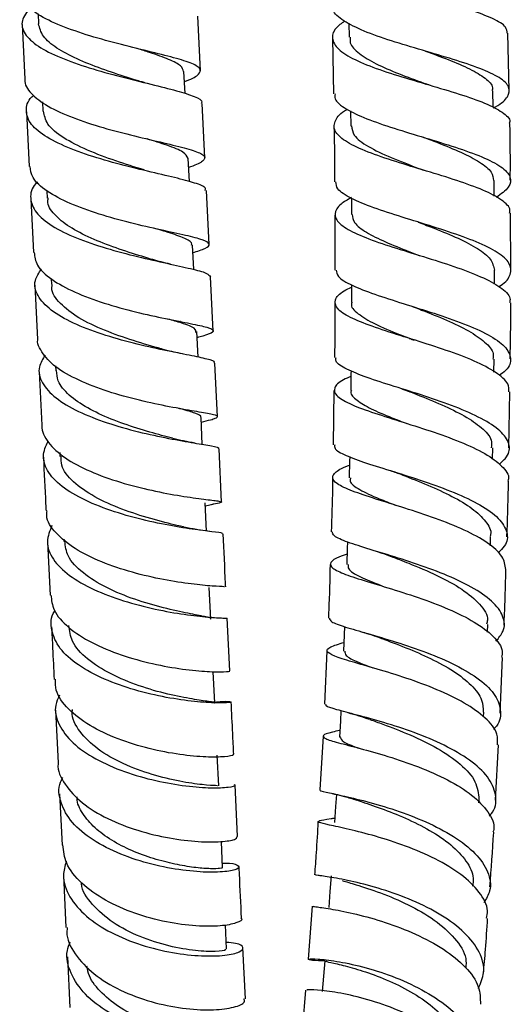
# Model space of a CAD drawing. Units: millimetres. Extents: x 3 to 1996, y 5 to 1995.
# Drawn here: x 1658 to 1703, y 753 to 842 of the extents above; entities that cross this region are included whole.
import ezdxf

# ---------------------------------------------------------------- set-up
doc = ezdxf.new("R2010")
doc.units = ezdxf.units.MM

msp = doc.modelspace()

# ---------------------------------------------------------------- linework, layer by layer
at = {"color": 7, "linetype": 'Continuous', "lineweight": 25}
for p, q in [((1659.516, 842.915), (1659.562, 841.995)), ((1674.292, 837.725), (1674.043, 842.69)), ((1658.062, 841.927), (1658.309, 836.975)), ((1687.782, 842.052), (1687.813, 840.769)), ((1702.385, 835.932), (1702.275, 841.137)), ((1686.295, 840.696), (1686.385, 835.625)), ((1672.895, 835.652), (1672.794, 837.67)), ((1700.931, 834.411), (1700.908, 835.894)), ((1659.916, 834.898), (1659.959, 834.051)), ((1674.686, 829.786), (1674.44, 834.757)), ((1658.458, 834.001), (1658.707, 829.012)), ((1687.941, 834.076), (1687.963, 832.693)), ((1673.292, 827.633), (1673.188, 829.742)), ((1701.023, 826.32), (1701.013, 827.73)), ((1660.319, 826.799), (1660.351, 826.139)), ((1675.077, 821.899), (1674.833, 826.827)), ((1658.852, 826.072), (1659.093, 821.168)), ((1688.028, 826.112), (1688.038, 824.643)), ((1702.521, 819.603), (1702.5, 824.766)), ((1686.51, 824.59), (1686.519, 819.58)), ((1694.096, 823.947), (1694.183, 823.916)), ((1673.688, 819.626), (1673.579, 821.84)), ((1701.044, 818.289), (1701.047, 819.581)), ((1660.713, 818.8), (1660.74, 818.251)), ((1675.462, 814.029), (1675.222, 818.95)), ((1659.238, 818.218), (1659.481, 813.271)), ((1672.491, 814.886), (1672.41, 814.904)), ((1674.078, 811.647), (1673.964, 813.977)), ((1693.292, 813.359), (1693.429, 813.313)), ((1672.65, 811.947), (1672.449, 811.99)), ((1700.989, 810.29), (1701.003, 811.47)), ((1661.102, 810.862), (1661.124, 810.411)), ((1675.844, 806.221), (1675.605, 811.1)), ((1659.626, 810.325), (1659.862, 805.47)), ((1686.44, 808.606), (1686.365, 803.657)), ((1702.361, 803.386), (1702.432, 808.503)), ((1674.465, 803.71), (1674.346, 806.157)), ((1676.22, 798.447), (1675.985, 803.309)), ((1700.864, 802.349), (1700.886, 803.386)), ((1661.486, 802.955), (1661.503, 802.616)), ((1674.846, 795.819), (1674.722, 798.383)), ((1674.736, 798.102), (1675.461, 798.254)), ((1700.67, 794.478), (1700.696, 795.335)), ((1660.379, 794.804), (1660.611, 789.984)), ((1661.869, 795.064), (1661.878, 794.866)), ((1675.233, 787.806), (1675.095, 790.666)), ((1676.959, 783.089), (1676.73, 787.876)), ((1700.399, 786.624), (1700.427, 787.32)), ((1685.801, 784.925), (1685.584, 780.053)), ((1701.575, 779.25), (1701.79, 784.318)), ((1675.598, 780.182), (1675.462, 783.008)), ((1661.114, 779.508), (1661.343, 774.721)), ((1700.056, 778.892), (1700.078, 779.333)), ((1685.447, 777.129), (1685.159, 772.26)), ((1701.137, 771.323), (1701.417, 776.34)), ((1675.959, 772.631), (1675.826, 775.419)), ((1661.478, 771.883), (1661.7, 767.229)), ((1677.679, 768), (1677.454, 772.722)), ((1686.263, 771.932), (1686.498, 771.874)), ((1699.634, 771.076), (1699.654, 771.396)), ((1676.313, 765.161), (1676.2, 767.55)), ((1661.83, 764.488), (1662.057, 759.719)), ((1684.458, 761.664), (1684.099, 756.828)), ((1676.664, 757.778), (1676.561, 759.959)), ((1678.379, 753.233), (1678.159, 757.89)), ((1662.183, 757.05), (1662.403, 752.423)), ((1683.866, 754.019), (1683.43, 749.188))]:
    msp.add_line(p, q, dxfattribs=at)
at = {"color": 7, "linetype": 'Continuous', "lineweight": 25, "flags": 128}
for points in [[(1688.044, 818.232), (1688.044, 818.115), (1688.04, 816.615)], [(1687.994, 810.398), (1687.991, 810.126), (1687.974, 808.627)], [(1687.873, 802.587), (1687.864, 802.168), (1687.833, 800.674)], [(1687.676, 794.818), (1687.658, 794.246), (1687.613, 792.759)], [(1687.411, 787.112), (1687.38, 786.365), (1687.321, 784.887)], [(1687.074, 779.453), (1687.027, 778.523), (1686.953, 777.057)], [(1686.66, 771.835), (1686.593, 770.731), (1686.505, 769.281)], [(1686.181, 764.416), (1686.079, 762.985), (1685.977, 761.555)], [(1685.606, 756.7), (1685.49, 755.293), (1685.374, 753.886)]]:
    msp.add_lwpolyline(points, dxfattribs=at)
at = {"color": 7, "linetype": 'Continuous', "lineweight": 25}
for points, knots in [([(1702.199, 841.135), (1702.187, 841.323), (1702.158, 841.782), (1700.971, 842.478), (1698.949, 843.249), (1696.305, 844.029), (1693.411, 844.839), (1690.612, 845.7), (1688.259, 846.62), (1686.626, 847.606), (1685.969, 848.652), (1686.133, 849.575), (1686.851, 850.147), (1687.101, 850.346)], [0, 0, 0, 0, 0.0673634, 0.165153, 0.2628843, 0.360579, 0.4582798, 0.556009, 0.6538049, 0.7516815, 0.8496615, 0.9477388, 1, 1, 1, 1]), ([(1672.841, 836.739), (1672.905, 836.762), (1673.615, 837.019), (1674.222, 837.406), (1674.397, 837.938), (1673.492, 838.439), (1671.71, 838.971), (1669.24, 839.572), (1666.389, 840.276), (1663.497, 841.1), (1660.933, 842.05), (1658.958, 843.113), (1658.169, 844.081), (1657.847, 844.674), (1657.918, 844.879), (1657.919, 844.883)], [0, 0, 0, 0, 0.009457, 0.103468, 0.197496, 0.291574, 0.385724, 0.479965, 0.574303, 0.668735, 0.763245, 0.857806, 0.952386, 0.999158, 1, 1, 1, 1]), ([(1700.932, 834.353), (1700.998, 834.385), (1701.717, 834.731), (1702.335, 835.365), (1702.518, 836.247), (1701.611, 837.1), (1699.821, 837.932), (1697.344, 838.756), (1694.493, 839.586), (1691.626, 840.44), (1689.08, 841.328), (1687.24, 842.263), (1686.281, 843.06), (1686.344, 843.558), (1686.364, 843.714)], [0, 0, 0, 0, 0.009651, 0.10457, 0.199522, 0.294459, 0.389357, 0.484176, 0.578911, 0.673544, 0.76809, 0.862554, 0.956975, 1, 1, 1, 1]), ([(1658.806, 843.484), (1658.5, 843.085), (1657.883, 842.276), (1658.194, 841.082), (1659.416, 839.943), (1661.488, 838.9), (1664.134, 837.973), (1667.043, 837.172), (1669.85, 836.488), (1672.241, 835.902), (1673.82, 835.375), (1674.534, 835.011), (1674.382, 834.791), (1674.355, 834.751)], [0, 0, 0, 0, 0.095618, 0.193425, 0.29128, 0.389209, 0.487228, 0.585343, 0.68355, 0.781834, 0.880172, 0.978534, 1, 1, 1, 1]), ([(1668.382, 836.878), (1668.138, 836.957), (1667.179, 837.266), (1665.268, 837.896), (1663.008, 838.785), (1661.144, 839.78), (1659.855, 840.854), (1659.661, 841.616), (1659.565, 841.995)], [0, 0, 0, 0, 0.06403, 0.251818, 0.439487, 0.626993, 0.814319, 1, 1, 1, 1]), ([(1687.406, 842.242), (1687.121, 842.029), (1686.363, 841.461), (1686.183, 840.563), (1686.849, 839.566), (1688.488, 838.616), (1690.849, 837.713), (1693.648, 836.85), (1696.539, 836.015), (1699.154, 835.192), (1700.857, 834.504), (1701.982, 833.81), (1702.547, 833.331), (1702.401, 832.977), (1702.377, 832.919)], [0, 0, 0, 0, 0.058706, 0.156181, 0.253584, 0.350888, 0.448088, 0.545179, 0.642175, 0.739094, 0.835969, 0.88388, 0.980746, 1, 1, 1, 1]), ([(1687.916, 840.773), (1687.901, 840.603), (1687.855, 840.097), (1688.669, 839.291), (1690.195, 838.357), (1692.275, 837.463), (1693.937, 836.854), (1694.762, 836.543), (1694.833, 836.517)], [0, 0, 0, 0, 0.109878, 0.327577, 0.544989, 0.762308, 0.979421, 1, 1, 1, 1]), ([(1672.739, 837.668), (1672.698, 837.833), (1672.608, 838.195), (1671.484, 838.752), (1670.064, 839.265), (1668.948, 839.622), (1668.575, 839.741)], [0, 0, 0, 0, 0.250845, 0.550085, 0.84962, 1, 1, 1, 1]), ([(1694.775, 839.515), (1695.474, 839.258), (1696.947, 838.716), (1698.885, 837.901), (1700.278, 837.049), (1700.939, 836.382), (1700.843, 835.988), (1700.82, 835.892)], [0, 0, 0, 0, 0.213786, 0.450159, 0.686842, 0.923686, 1, 1, 1, 1]), ([(1658.324, 836.976), (1658.321, 836.95), (1658.264, 836.502), (1658.79, 835.646), (1660.303, 834.481), (1662.625, 833.435), (1665.407, 832.53), (1668.327, 831.772), (1671.021, 831.15), (1673.163, 830.634), (1674.486, 830.182), (1674.793, 829.818), (1674.431, 829.422), (1673.978, 829.171), (1673.279, 828.938), (1673.229, 828.921)], [0, 0, 0, 0, 0.005696, 0.099812, 0.194042, 0.288306, 0.382567, 0.476785, 0.570931, 0.664984, 0.758935, 0.852787, 0.899162, 0.992817, 1, 1, 1, 1]), ([(1669.269, 836.632), (1669.145, 836.663), (1668.838, 836.74), (1668.566, 836.823), (1668.404, 836.873)], [0, 0, 0, 0, 0.403115, 1, 1, 1, 1]), ([(1695.088, 836.433), (1695.044, 836.447), (1694.956, 836.474), (1694.881, 836.501), (1694.843, 836.514)], [0, 0, 0, 0, 0.500165, 1, 1, 1, 1]), ([(1686.539, 835.628), (1686.522, 835.478), (1686.472, 835.009), (1687.456, 834.252), (1689.316, 833.357), (1691.867, 832.486), (1694.725, 831.625), (1697.556, 830.763), (1700.002, 829.889), (1701.767, 828.993), (1702.61, 828.07), (1702.51, 827.134), (1701.646, 826.5), (1701.222, 826.189)], [0, 0, 0, 0, 0.044854, 0.140482, 0.236086, 0.331705, 0.427377, 0.523127, 0.618981, 0.714943, 0.811015, 0.907174, 1, 1, 1, 1]), ([(1674.708, 826.821), (1674.737, 826.9), (1674.825, 827.133), (1673.881, 827.497), (1672.059, 827.983), (1669.524, 828.56), (1666.651, 829.264), (1663.774, 830.113), (1661.249, 831.107), (1659.389, 832.228), (1658.561, 833.245), (1658.404, 834.286), (1658.526, 834.981), (1659.073, 835.449), (1659.129, 835.497)], [0, 0, 0, 0, 0.050886, 0.149823, 0.248807, 0.347794, 0.446744, 0.545626, 0.644418, 0.74311, 0.841701, 0.890418, 0.988799, 1, 1, 1, 1]), ([(1669.175, 828.69), (1668.321, 828.956), (1666.613, 829.49), (1663.941, 830.477), (1661.74, 831.605), (1660.256, 832.811), (1660.089, 833.657), (1660.011, 834.055)], [0, 0, 0, 0, 0.204662, 0.40966, 0.614461, 0.819031, 1, 1, 1, 1]), ([(1702.412, 824.766), (1702.441, 824.897), (1702.505, 825.184), (1701.99, 825.768), (1700.862, 826.523), (1698.658, 827.405), (1695.954, 828.27), (1693.065, 829.129), (1690.354, 829.994), (1688.155, 830.879), (1686.747, 831.789), (1686.357, 832.575), (1686.646, 833.375), (1687.015, 833.87), (1687.647, 834.209), (1687.655, 834.214)], [0, 0, 0, 0, 0.039834, 0.087296, 0.183114, 0.278949, 0.374759, 0.470579, 0.566463, 0.662434, 0.758526, 0.854731, 0.902375, 0.998698, 1, 1, 1, 1]), ([(1702.487, 827.759), (1702.491, 829.172), (1702.495, 830.893), (1702.456, 832.612), (1702.449, 832.921)], [0, 0, 0, 0, 0.82064, 1, 1, 1, 1]), ([(1686.438, 832.632), (1686.467, 831.408), (1686.506, 829.732), (1686.505, 828.057), (1686.505, 827.606)], [0, 0, 0, 0, 0.730868, 1, 1, 1, 1]), ([(1688.048, 832.697), (1688.08, 832.416), (1688.151, 831.78), (1689.477, 830.826), (1691.561, 829.822), (1693.452, 829.111), (1694.449, 828.727), (1694.592, 828.672)], [0, 0, 0, 0, 0.199746, 0.452709, 0.705298, 0.957778, 1, 1, 1, 1]), ([(1673.168, 829.741), (1673.071, 829.933), (1672.871, 830.325), (1671.461, 830.884), (1670.063, 831.325), (1669.433, 831.523)], [0, 0, 0, 0, 0.3451364, 0.7051897, 1, 1, 1, 1]), ([(1694.571, 831.669), (1695.004, 831.507), (1696.214, 831.052), (1698.077, 830.302), (1699.789, 829.407), (1700.859, 828.551), (1700.923, 827.983), (1700.951, 827.727)], [0, 0, 0, 0, 0.127355, 0.355695, 0.584195, 0.813028, 1, 1, 1, 1]), ([(1694.624, 831.654), (1694.615, 831.657), (1694.598, 831.662), (1694.583, 831.667), (1694.575, 831.669)], [0, 0, 0, 0, 0.500006, 1, 1, 1, 1]), ([(1673.613, 821.154), (1674.022, 821.292), (1674.928, 821.599), (1675.223, 821.955), (1674.617, 822.321), (1673.05, 822.721), (1670.74, 823.217), (1667.958, 823.85), (1665.047, 824.649), (1662.351, 825.618), (1660.239, 826.745), (1658.931, 827.894), (1658.837, 828.678), (1658.797, 829.018)], [0, 0, 0, 0, 0.077479, 0.171579, 0.265731, 0.359964, 0.454295, 0.548734, 0.643279, 0.73792, 0.832635, 0.927392, 1, 1, 1, 1]), ([(1659.479, 827.604), (1659.425, 827.556), (1658.892, 827.07), (1658.738, 826.115), (1659.195, 824.807), (1660.691, 823.58), (1662.934, 822.483), (1665.685, 821.545), (1668.598, 820.777), (1671.329, 820.171), (1673.516, 819.695), (1674.975, 819.312), (1675.13, 819.069), (1675.206, 818.949)], [0, 0, 0, 0, 0.010991, 0.109875, 0.208793, 0.307777, 0.406851, 0.50603, 0.605318, 0.704711, 0.804194, 0.903739, 1, 1, 1, 1]), ([(1701.436, 818.076), (1701.483, 818.102), (1702.128, 818.467), (1702.577, 819.182), (1702.554, 820.03), (1701.847, 820.857), (1700.565, 821.673), (1698.265, 822.614), (1695.499, 823.522), (1692.616, 824.398), (1689.965, 825.256), (1687.917, 826.108), (1686.688, 826.886), (1686.636, 827.393), (1686.615, 827.606)], [0, 0, 0, 0, 0.007671, 0.105078, 0.202504, 0.250677, 0.347949, 0.445219, 0.542359, 0.639378, 0.736271, 0.833073, 0.929805, 1, 1, 1, 1]), ([(1669.938, 820.533), (1669.705, 820.603), (1668.802, 820.875), (1666.892, 821.471), (1664.569, 822.343), (1662.509, 823.359), (1661.068, 824.493), (1660.35, 825.443), (1660.424, 826.01), (1660.444, 826.156)], [0, 0, 0, 0, 0.061369, 0.237197, 0.412907, 0.588452, 0.763811, 0.938983, 1, 1, 1, 1]), ([(1688.028, 826.175), (1687.679, 825.978), (1687.058, 825.628), (1686.534, 824.989), (1686.457, 824.25), (1687.407, 823.384), (1689.238, 822.53), (1691.733, 821.675), (1694.577, 820.807), (1697.408, 819.912), (1699.896, 818.984), (1701.659, 818.02), (1702.546, 817.215), (1702.447, 816.73), (1702.417, 816.584)], [0, 0, 0, 0, 0.060287, 0.107326, 0.20232, 0.297312, 0.392197, 0.486946, 0.581567, 0.676064, 0.770478, 0.864846, 0.959226, 1, 1, 1, 1]), ([(1688.089, 824.645), (1688.128, 824.392), (1688.213, 823.843), (1689.313, 823.016), (1691.045, 822.149), (1692.797, 821.453), (1693.878, 821.036), (1694.189, 820.916)], [0, 0, 0, 0, 0.200732, 0.435882, 0.670855, 0.905522, 1, 1, 1, 1]), ([(1694.181, 823.916), (1694.642, 823.739), (1695.876, 823.267), (1697.804, 822.474), (1699.607, 821.532), (1700.819, 820.566), (1700.967, 819.908), (1701.04, 819.581)], [0, 0, 0, 0, 0.130149, 0.348113, 0.566378, 0.784891, 1, 1, 1, 1]), ([(1673.476, 821.831), (1673.494, 821.912), (1673.547, 822.153), (1672.724, 822.548), (1671.596, 822.941), (1670.646, 823.227), (1670.397, 823.302)], [0, 0, 0, 0, 0.176316, 0.525664, 0.875433, 1, 1, 1, 1]), ([(1659.169, 821.173), (1659.215, 820.791), (1659.32, 819.944), (1660.659, 818.714), (1662.787, 817.54), (1665.494, 816.545), (1668.411, 815.745), (1671.191, 815.138), (1673.492, 814.693), (1675.03, 814.36), (1675.534, 814.125), (1675.379, 813.87), (1674.956, 813.685), (1674.169, 813.47), (1673.991, 813.421)], [0, 0, 0, 0, 0.077357, 0.171846, 0.26638, 0.360914, 0.455405, 0.54982, 0.644134, 0.738334, 0.832418, 0.878899, 0.972742, 1, 1, 1, 1]), ([(1671.562, 820.122), (1671.278, 820.185), (1670.719, 820.309), (1670.208, 820.456), (1669.957, 820.528)], [0, 0, 0, 0, 0.507062, 1, 1, 1, 1]), ([(1675.508, 811.093), (1675.542, 811.12), (1675.704, 811.253), (1674.993, 811.459), (1673.412, 811.803), (1671.022, 812.262), (1668.211, 812.89), (1665.298, 813.711), (1662.65, 814.727), (1660.577, 815.917), (1659.372, 817.237), (1659.059, 818.518), (1659.596, 819.332), (1659.825, 819.68)], [0, 0, 0, 0, 0.0261373, 0.1261999, 0.2263358, 0.3264928, 0.4266189, 0.5266706, 0.6266182, 0.7264468, 0.8261551, 0.9257527, 1, 1, 1, 1]), ([(1686.643, 819.58), (1686.672, 819.382), (1686.74, 818.917), (1687.995, 818.193), (1690.058, 817.384), (1692.71, 816.541), (1695.579, 815.649), (1698.321, 814.7), (1700.586, 813.692), (1702.111, 812.634), (1702.639, 811.543), (1702.4, 810.643), (1701.681, 810.128), (1701.464, 809.971)], [0, 0, 0, 0, 0.0727446, 0.1707471, 0.2687284, 0.3667309, 0.4648, 0.562976, 0.6612857, 0.7597462, 0.8583429, 0.9570548, 1, 1, 1, 1]), ([(1670.787, 812.386), (1670.759, 812.394), (1670.071, 812.597), (1668.176, 813.134), (1665.546, 814.062), (1663.113, 815.208), (1661.456, 816.526), (1660.672, 817.577), (1660.801, 818.168), (1660.822, 818.267)], [0, 0, 0, 0, 0.007982, 0.199135, 0.39017, 0.581005, 0.77159, 0.961917, 1, 1, 1, 1]), ([(1702.355, 808.504), (1702.36, 808.74), (1702.369, 809.157), (1701.674, 809.923), (1700.374, 810.799), (1698.043, 811.799), (1695.281, 812.742), (1692.421, 813.627), (1689.819, 814.465), (1687.803, 815.272), (1686.609, 816.065), (1686.449, 816.866), (1686.975, 817.515), (1687.807, 817.914), (1688.044, 818.027)], [0, 0, 0, 0, 0.0613241, 0.1082221, 0.202908, 0.2976033, 0.3922766, 0.4869759, 0.5817577, 0.6766602, 0.7717075, 0.8669044, 0.9622317, 1, 1, 1, 1]), ([(1686.524, 816.591), (1686.528, 815.841), (1686.537, 814.177), (1686.504, 812.519), (1686.486, 811.608)], [0, 0, 0, 0, 0.450458, 1, 1, 1, 1]), ([(1688.087, 816.626), (1688.072, 816.595), (1687.902, 816.25), (1688.563, 815.611), (1690.06, 814.68), (1691.979, 813.888), (1693.288, 813.378), (1693.734, 813.204)], [0, 0, 0, 0, 0.027866, 0.304856, 0.581339, 0.857575, 1, 1, 1, 1]), ([(1693.311, 816.356), (1693.388, 816.331), (1693.542, 816.281), (1693.674, 816.231), (1693.739, 816.206)], [0, 0, 0, 0, 0.500522, 1, 1, 1, 1]), ([(1693.752, 816.203), (1693.972, 816.116), (1694.941, 815.737), (1696.733, 815.022), (1698.77, 814.049), (1700.248, 813.03), (1700.996, 812.162), (1700.924, 811.638), (1700.901, 811.469)], [0, 0, 0, 0, 0.061441, 0.27077, 0.480293, 0.690149, 0.900253, 1, 1, 1, 1]), ([(1702.473, 811.488), (1702.507, 813.006), (1702.544, 814.702), (1702.535, 816.405), (1702.534, 816.584)], [0, 0, 0, 0, 0.894561, 1, 1, 1, 1]), ([(1673.882, 813.884), (1673.884, 814.015), (1673.887, 814.301), (1672.894, 814.671), (1671.764, 814.996), (1671.336, 815.12)], [0, 0, 0, 0, 0.344698, 0.751304, 1, 1, 1, 1]), ([(1674.366, 805.743), (1674.677, 805.815), (1675.267, 805.954), (1675.808, 806.126), (1675.953, 806.302), (1675.084, 806.507), (1673.325, 806.795), (1670.874, 807.233), (1668.031, 807.869), (1665.138, 808.728), (1662.562, 809.808), (1660.569, 811.077), (1659.751, 812.253), (1659.421, 812.993), (1659.494, 813.254), (1659.499, 813.272)], [0, 0, 0, 0, 0.052149, 0.098712, 0.192851, 0.287074, 0.381399, 0.475845, 0.570418, 0.665112, 0.759908, 0.854777, 0.949681, 0.996616, 1, 1, 1, 1]), ([(1672.449, 811.99), (1672.195, 812.042), (1671.631, 812.157), (1671.103, 812.301), (1670.813, 812.38)], [0, 0, 0, 0, 0.45014, 1, 1, 1, 1]), ([(1660.165, 811.844), (1659.949, 811.485), (1659.437, 810.638), (1659.783, 809.299), (1661.017, 807.917), (1663.107, 806.682), (1665.76, 805.643), (1668.668, 804.824), (1671.466, 804.226), (1673.841, 803.82), (1675.397, 803.55), (1676.091, 803.412), (1675.929, 803.319), (1675.9, 803.302)], [0, 0, 0, 0, 0.073556, 0.173638, 0.273788, 0.374038, 0.474411, 0.574917, 0.675555, 0.776307, 0.877139, 0.978002, 1, 1, 1, 1]), ([(1701.476, 801.897), (1701.73, 802.121), (1702.421, 802.73), (1702.482, 803.762), (1701.694, 804.941), (1699.954, 806.075), (1697.533, 807.136), (1694.721, 808.111), (1691.882, 808.997), (1689.351, 809.805), (1687.515, 810.555), (1686.55, 811.143), (1686.611, 811.494), (1686.63, 811.606)], [0, 0, 0, 0, 0.058091, 0.158003, 0.257884, 0.357682, 0.457348, 0.556856, 0.6562, 0.755398, 0.854483, 0.953507, 1, 1, 1, 1]), ([(1671.751, 804.259), (1671.431, 804.343), (1670.503, 804.587), (1668.508, 805.154), (1666.144, 805.983), (1663.952, 807.001), (1662.27, 808.179), (1661.268, 809.343), (1661.227, 810.116), (1661.21, 810.432)], [0, 0, 0, 0, 0.084779, 0.245838, 0.406801, 0.567613, 0.728235, 0.888647, 1, 1, 1, 1]), ([(1687.989, 809.9), (1687.751, 809.798), (1686.913, 809.437), (1686.381, 808.861), (1686.538, 808.146), (1687.735, 807.425), (1689.756, 806.665), (1692.363, 805.844), (1695.224, 804.942), (1697.972, 803.954), (1700.295, 802.882), (1701.79, 801.745), (1702.445, 800.893), (1702.28, 800.436), (1702.257, 800.371)], [0, 0, 0, 0, 0.037774, 0.132935, 0.22803, 0.323027, 0.417877, 0.512576, 0.607113, 0.701527, 0.795846, 0.890136, 0.984442, 1, 1, 1, 1]), ([(1688.037, 808.628), (1688.017, 808.579), (1687.891, 808.278), (1688.462, 807.731), (1689.73, 806.958), (1691.398, 806.255), (1692.617, 805.778), (1693.084, 805.595)], [0, 0, 0, 0, 0.050449, 0.313132, 0.575529, 0.83751, 1, 1, 1, 1]), ([(1692.613, 808.767), (1692.666, 808.75), (1692.848, 808.692), (1693.004, 808.632), (1693.115, 808.59)], [0, 0, 0, 0, 0.291782, 1, 1, 1, 1]), ([(1693.129, 808.586), (1693.408, 808.476), (1694.42, 808.078), (1696.289, 807.32), (1698.386, 806.31), (1699.946, 805.231), (1700.848, 804.247), (1700.784, 803.626), (1700.76, 803.385)], [0, 0, 0, 0, 0.07546, 0.274447, 0.473699, 0.673252, 0.873075, 1, 1, 1, 1]), ([(1674.293, 806.15), (1674.309, 806.168), (1674.435, 806.305), (1673.835, 806.543), (1673.085, 806.783), (1672.395, 806.967), (1672.341, 806.982)], [0, 0, 0, 0, 0.068931, 0.514979, 0.961618, 1, 1, 1, 1]), ([(1659.873, 805.47), (1659.87, 805.446), (1659.819, 804.906), (1660.351, 803.862), (1661.871, 802.449), (1664.2, 801.22), (1666.985, 800.225), (1669.903, 799.485), (1672.592, 798.991), (1674.721, 798.699), (1676.042, 798.546), (1676.302, 798.456), (1676.049, 798.365), (1675.537, 798.271), (1675.24, 798.216)], [0, 0, 0, 0, 0.0046414, 0.1024911, 0.200493, 0.2985386, 0.396578, 0.4945642, 0.592457, 0.6902257, 0.7878522, 0.8853347, 0.9334862, 1, 1, 1, 1]), ([(1673.809, 803.825), (1673.457, 803.887), (1672.768, 804.008), (1672.1, 804.172), (1671.773, 804.252)], [0, 0, 0, 0, 0.51061, 1, 1, 1, 1]), ([(1676.234, 795.554), (1676.268, 795.575), (1676.37, 795.637), (1675.452, 795.734), (1673.654, 795.961), (1671.135, 796.367), (1668.267, 797.006), (1665.386, 797.899), (1662.85, 799.038), (1660.961, 800.383), (1660.142, 801.625), (1659.904, 802.837), (1660.223, 803.546), (1660.427, 803.999)], [0, 0, 0, 0, 0.051245, 0.152636, 0.2541, 0.355582, 0.457026, 0.558379, 0.659603, 0.760678, 0.861602, 0.911453, 1, 1, 1, 1]), ([(1686.517, 803.655), (1686.5, 803.553), (1686.451, 803.245), (1687.441, 802.717), (1689.297, 802.026), (1691.83, 801.244), (1694.658, 800.351), (1697.445, 799.335), (1699.834, 798.205), (1701.543, 796.982), (1702.293, 795.707), (1702.231, 794.634), (1701.579, 794.026), (1701.367, 793.828)], [0, 0, 0, 0, 0.049451, 0.149378, 0.249267, 0.349165, 0.449143, 0.549237, 0.6495, 0.749931, 0.850541, 0.951285, 1, 1, 1, 1]), ([(1660.003, 802.552), (1660.073, 801.125), (1660.153, 799.48), (1660.231, 797.87), (1660.241, 797.658)], [0, 0, 0, 0, 0.867942, 1, 1, 1, 1]), ([(1672.749, 796.187), (1672.561, 796.233), (1671.81, 796.412), (1669.788, 796.914), (1667.134, 797.77), (1664.578, 798.902), (1662.648, 800.267), (1661.584, 801.548), (1661.62, 802.359), (1661.632, 802.634)], [0, 0, 0, 0, 0.057443, 0.228859, 0.400184, 0.571325, 0.742219, 0.912844, 1, 1, 1, 1]), ([(1702.07, 792.327), (1702.012, 792.721), (1701.891, 793.542), (1700.503, 794.758), (1698.376, 795.925), (1695.706, 796.985), (1692.855, 797.925), (1690.173, 798.748), (1687.997, 799.47), (1686.604, 800.121), (1686.229, 800.635), (1686.518, 801.149), (1686.979, 801.495), (1687.741, 801.768), (1687.856, 801.81)], [0, 0, 0, 0, 0.087186, 0.181401, 0.275528, 0.369616, 0.46373, 0.557922, 0.652239, 0.746714, 0.84135, 0.888239, 0.983034, 1, 1, 1, 1]), ([(1686.32, 800.683), (1686.316, 800.343), (1686.293, 798.691), (1686.233, 797.054), (1686.185, 795.754)], [0, 0, 0, 0, 0.205858, 1, 1, 1, 1]), ([(1687.956, 800.674), (1687.923, 800.573), (1687.808, 800.219), (1688.704, 799.6), (1690.194, 798.888), (1691.512, 798.375), (1692.014, 798.179)], [0, 0, 0, 0, 0.132606, 0.464473, 0.795911, 1, 1, 1, 1]), ([(1691.441, 801.363), (1691.622, 801.305), (1691.981, 801.19), (1692.295, 801.071), (1692.451, 801.012)], [0, 0, 0, 0, 0.502898, 1, 1, 1, 1]), ([(1692.454, 801.013), (1692.538, 800.979), (1693.31, 800.671), (1695.018, 800.005), (1697.221, 798.993), (1699.111, 797.884), (1700.291, 796.707), (1700.812, 795.842), (1700.667, 795.388), (1700.651, 795.337)], [0, 0, 0, 0, 0.023323, 0.213239, 0.403359, 0.593785, 0.784522, 0.975537, 1, 1, 1, 1]), ([(1702.179, 795.304), (1702.233, 796.781), (1702.295, 798.464), (1702.317, 800.162), (1702.319, 800.37)], [0, 0, 0, 0, 0.877718, 1, 1, 1, 1]), ([(1676.477, 790.734), (1676.492, 790.738), (1676.531, 790.75), (1675.471, 790.786), (1673.558, 790.965), (1670.978, 791.358), (1668.094, 792.018), (1665.248, 792.965), (1662.768, 794.184), (1661.053, 795.626), (1660.221, 796.824), (1660.319, 797.515), (1660.34, 797.66)], [0, 0, 0, 0, 0.071124, 0.18295, 0.294921, 0.407067, 0.519395, 0.631886, 0.744502, 0.857192, 0.969899, 1, 1, 1, 1]), ([(1660.786, 796.331), (1660.588, 795.835), (1660.174, 794.798), (1660.778, 793.231), (1662.259, 791.743), (1664.528, 790.453), (1667.282, 789.419), (1670.194, 788.669), (1672.913, 788.195), (1675.081, 787.957), (1676.516, 787.887), (1676.65, 787.879), (1676.716, 787.876)], [0, 0, 0, 0, 0.0924062, 0.1930217, 0.2937277, 0.3945665, 0.4955658, 0.5967329, 0.6980534, 0.7994917, 0.9009969, 1, 1, 1, 1]), ([(1675.083, 795.784), (1674.697, 795.835), (1673.947, 795.934), (1673.171, 796.099), (1672.794, 796.179)], [0, 0, 0, 0, 0.51357, 1, 1, 1, 1]), ([(1676.593, 790.738), (1676.588, 790.836), (1676.512, 792.415), (1676.433, 794.038), (1676.36, 795.561)], [0, 0, 0, 0, 0.061906, 1, 1, 1, 1]), ([(1701.182, 785.793), (1701.431, 786.088), (1702.055, 786.828), (1701.945, 787.842), (1701.316, 788.983), (1700.075, 790.102), (1697.83, 791.341), (1695.106, 792.44), (1692.255, 793.38), (1689.626, 794.165), (1687.593, 794.818), (1686.372, 795.328), (1686.322, 795.624), (1686.301, 795.749)], [0, 0, 0, 0, 0.067624, 0.16927, 0.219509, 0.320909, 0.422297, 0.523507, 0.624528, 0.725365, 0.826052, 0.926632, 1, 1, 1, 1]), ([(1675.213, 787.804), (1675.219, 787.808), (1675.385, 787.888), (1674.75, 788.001), (1673.291, 788.296), (1670.98, 788.787), (1668.325, 789.554), (1665.689, 790.62), (1663.53, 791.964), (1662.131, 793.421), (1662.01, 794.435), (1661.955, 794.891)], [0, 0, 0, 0, 0.005045, 0.132463, 0.259998, 0.387572, 0.515097, 0.642496, 0.769709, 0.896709, 1, 1, 1, 1]), ([(1687.642, 793.715), (1687.279, 793.589), (1686.643, 793.369), (1686.111, 792.999), (1686.034, 792.573), (1686.983, 792.035), (1688.808, 791.416), (1691.286, 790.677), (1694.101, 789.789), (1696.892, 788.744), (1699.325, 787.552), (1701.022, 786.247), (1701.849, 785.145), (1701.724, 784.506), (1701.688, 784.323)], [0, 0, 0, 0, 0.06255, 0.109691, 0.204871, 0.300041, 0.395067, 0.489922, 0.58461, 0.679148, 0.77357, 0.867934, 0.962293, 1, 1, 1, 1]), ([(1690.283, 793.973), (1690.511, 793.902), (1690.964, 793.762), (1691.368, 793.613), (1691.568, 793.539)], [0, 0, 0, 0, 0.504247, 1, 1, 1, 1]), ([(1691.586, 793.531), (1692.133, 793.32), (1693.473, 792.803), (1695.853, 791.801), (1698.183, 790.543), (1699.796, 789.157), (1700.528, 788.054), (1700.361, 787.448), (1700.327, 787.324)], [0, 0, 0, 0, 0.1392635, 0.3409223, 0.5428685, 0.7452217, 0.947999, 1, 1, 1, 1]), ([(1686.094, 792.78), (1686.059, 791.39), (1686.019, 789.751), (1685.945, 788.135), (1685.934, 787.89)], [0, 0, 0, 0, 0.848066, 1, 1, 1, 1]), ([(1687.74, 792.758), (1687.721, 792.628), (1687.671, 792.279), (1688.761, 791.665), (1690.004, 791.142), (1690.888, 790.798), (1690.961, 790.769)], [0, 0, 0, 0, 0.220561, 0.593674, 0.966167, 1, 1, 1, 1]), ([(1701.915, 787.262), (1701.947, 787.973), (1702.022, 789.651), (1702.066, 791.348), (1702.092, 792.326)], [0, 0, 0, 0, 0.423966, 1, 1, 1, 1]), ([(1660.691, 789.99), (1660.741, 789.534), (1660.853, 788.505), (1662.198, 787.013), (1664.336, 785.616), (1667.048, 784.497), (1669.968, 783.694), (1672.737, 783.207), (1675.046, 782.997), (1676.494, 782.983), (1677.106, 783.06), (1676.919, 783.08), (1676.894, 783.082)], [0, 0, 0, 0, 0.089378, 0.201236, 0.313178, 0.425144, 0.537071, 0.648897, 0.760569, 0.872055, 0.98335, 1, 1, 1, 1]), ([(1675.595, 780.241), (1675.818, 780.263), (1676.641, 780.344), (1677.178, 780.281), (1677.044, 780.19), (1675.866, 780.14), (1673.85, 780.258), (1671.227, 780.626), (1668.321, 781.3), (1665.488, 782.294), (1663.085, 783.584), (1661.368, 785.113), (1660.681, 786.782), (1660.626, 787.972), (1661.04, 788.54), (1661.053, 788.558)], [0, 0, 0, 0, 0.032681, 0.120318, 0.208082, 0.295946, 0.383866, 0.471793, 0.559674, 0.64746, 0.735113, 0.822612, 0.909954, 0.99716, 1, 1, 1, 1]), ([(1675.579, 780.18), (1675.585, 780.182), (1675.754, 780.23), (1675.126, 780.277), (1673.676, 780.491), (1671.37, 780.928), (1668.718, 781.674), (1666.08, 782.752), (1663.916, 784.139), (1662.506, 785.664), (1662.379, 786.73), (1662.322, 787.211)], [0, 0, 0, 0, 0.004807, 0.132106, 0.259528, 0.38699, 0.514403, 0.641683, 0.768769, 0.89563, 1, 1, 1, 1]), ([(1686.024, 787.884), (1686.053, 787.778), (1686.119, 787.538), (1687.38, 787.1), (1689.431, 786.505), (1692.059, 785.74), (1694.892, 784.782), (1697.589, 783.629), (1699.795, 782.305), (1701.265, 780.856), (1701.692, 779.363), (1701.526, 778.303), (1700.988, 777.804), (1700.943, 777.762)], [0, 0, 0, 0, 0.078667, 0.179612, 0.280528, 0.381497, 0.482573, 0.583817, 0.685247, 0.786887, 0.888709, 0.990696, 1, 1, 1, 1]), ([(1660.75, 787.095), (1660.781, 786.451), (1660.859, 784.831), (1660.934, 783.26), (1660.979, 782.314)], [0, 0, 0, 0, 0.3980753, 1, 1, 1, 1]), ([(1688.989, 786.632), (1689.291, 786.543), (1689.886, 786.369), (1690.435, 786.17), (1690.705, 786.073)], [0, 0, 0, 0, 0.508245, 1, 1, 1, 1]), ([(1701.319, 776.344), (1701.336, 776.674), (1701.377, 777.5), (1700.309, 778.811), (1698.404, 780.185), (1695.86, 781.407), (1693.044, 782.44), (1690.298, 783.278), (1687.973, 783.933), (1686.357, 784.445), (1685.679, 784.868), (1685.94, 785.25), (1686.89, 785.54), (1687.353, 785.682)], [0, 0, 0, 0, 0.062736, 0.156827, 0.250793, 0.344705, 0.438629, 0.532629, 0.62676, 0.721047, 0.815513, 0.910142, 1, 1, 1, 1]), ([(1690.734, 786.063), (1690.762, 786.051), (1691.383, 785.81), (1692.993, 785.213), (1695.256, 784.23), (1697.391, 783.08), (1699.014, 781.8), (1699.999, 780.527), (1700.008, 779.699), (1700.011, 779.332)], [0, 0, 0, 0, 0.008278, 0.178868, 0.349643, 0.520676, 0.692044, 0.863698, 1, 1, 1, 1]), ([(1687.429, 784.885), (1687.433, 784.753), (1687.442, 784.433), (1688.408, 783.961), (1689.541, 783.528), (1689.982, 783.36)], [0, 0, 0, 0, 0.301928, 0.72826, 1, 1, 1, 1]), ([(1677.203, 775.498), (1677.243, 775.475), (1677.385, 775.395), (1676.588, 775.247), (1674.915, 775.213), (1672.477, 775.424), (1669.647, 775.956), (1666.753, 776.841), (1664.138, 778.069), (1662.181, 779.59), (1661.093, 781.052), (1661.101, 781.988), (1661.104, 782.32)], [0, 0, 0, 0, 0.042838, 0.154189, 0.265679, 0.377353, 0.489226, 0.601288, 0.7135, 0.825805, 0.938138, 1, 1, 1, 1]), ([(1661.472, 780.883), (1661.332, 780.581), (1660.921, 779.69), (1661.31, 778.179), (1662.561, 776.497), (1664.678, 775.031), (1667.344, 773.863), (1670.253, 773.04), (1673.04, 772.567), (1675.393, 772.407), (1676.917, 772.476), (1677.581, 772.632), (1677.398, 772.701), (1677.365, 772.714)], [0, 0, 0, 0, 0.05215, 0.154271, 0.256488, 0.358856, 0.461409, 0.56416, 0.667094, 0.770174, 0.873344, 0.97654, 1, 1, 1, 1]), ([(1677.322, 775.506), (1677.292, 776.132), (1677.218, 777.686), (1677.141, 779.298), (1677.095, 780.261)], [0, 0, 0, 0, 0.40312, 1, 1, 1, 1]), ([(1700.56, 769.868), (1700.666, 769.988), (1701.212, 770.605), (1701.251, 771.834), (1700.568, 773.444), (1698.889, 774.979), (1696.525, 776.347), (1693.754, 777.5), (1690.943, 778.412), (1688.431, 779.091), (1686.603, 779.572), (1685.64, 779.86), (1685.702, 780.001), (1685.723, 780.046)], [0, 0, 0, 0, 0.024996, 0.128478, 0.231898, 0.335175, 0.438279, 0.541164, 0.643837, 0.746301, 0.8486, 0.950788, 1, 1, 1, 1]), ([(1675.858, 772.631), (1675.844, 772.631), (1675.81, 772.63), (1674.559, 772.693), (1672.5, 772.986), (1669.905, 773.601), (1667.23, 774.582), (1664.844, 775.919), (1663.25, 777.544), (1662.516, 778.821), (1662.653, 779.505), (1662.667, 779.578)], [0, 0, 0, 0, 0.09404, 0.221493, 0.349012, 0.476506, 0.603882, 0.731066, 0.858015, 0.984725, 1, 1, 1, 1]), ([(1687.691, 779.284), (1688.035, 779.191), (1688.707, 779.008), (1689.355, 778.786), (1689.672, 778.677)], [0, 0, 0, 0, 0.510541, 1, 1, 1, 1]), ([(1689.716, 778.662), (1690.096, 778.525), (1691.143, 778.147), (1693.395, 777.284), (1695.923, 776.061), (1698.05, 774.61), (1699.465, 773.018), (1699.578, 771.929), (1699.633, 771.395)], [0, 0, 0, 0, 0.102724, 0.282984, 0.463473, 0.644348, 0.825662, 1, 1, 1, 1]), ([(1686.984, 777.658), (1686.741, 777.607), (1685.896, 777.431), (1685.361, 777.22), (1685.517, 776.931), (1686.712, 776.57), (1688.726, 776.055), (1691.314, 775.336), (1694.143, 774.381), (1696.845, 773.191), (1699.106, 771.796), (1700.529, 770.259), (1701.128, 769.087), (1700.933, 768.478), (1700.906, 768.392)], [0, 0, 0, 0, 0.038235, 0.133445, 0.228577, 0.323589, 0.418434, 0.513104, 0.607593, 0.701929, 0.796154, 0.890326, 0.984524, 1, 1, 1, 1]), ([(1686.977, 777.089), (1687.043, 776.939), (1687.176, 776.635), (1687.984, 776.312), (1688.683, 776.059), (1688.689, 776.056)], [0, 0, 0, 0, 0.488078, 0.995365, 1, 1, 1, 1]), ([(1661.369, 774.721), (1661.362, 774.686), (1661.231, 774.021), (1661.911, 772.735), (1663.422, 771.025), (1665.791, 769.587), (1668.588, 768.504), (1671.505, 767.81), (1674.181, 767.496), (1676.257, 767.502), (1677.546, 767.721), (1677.598, 767.911), (1677.623, 768)], [0, 0, 0, 0, 0.006224, 0.118199, 0.230314, 0.342511, 0.454723, 0.56688, 0.678913, 0.790769, 0.90242, 1, 1, 1, 1]), ([(1676.293, 765.586), (1676.374, 765.588), (1677.109, 765.613), (1677.739, 765.407), (1677.92, 765.111), (1677.014, 764.821), (1675.223, 764.71), (1672.74, 764.883), (1669.879, 765.417), (1666.986, 766.344), (1664.427, 767.644), (1662.488, 769.255), (1661.504, 771.067), (1661.294, 772.495), (1661.707, 773.242), (1661.782, 773.379)], [0, 0, 0, 0, 0.010925, 0.098986, 0.187188, 0.275503, 0.363891, 0.4523, 0.540674, 0.628957, 0.717099, 0.805069, 0.892858, 0.98048, 1, 1, 1, 1]), ([(1685.188, 772.26), (1685.186, 772.259), (1685.036, 772.204), (1685.652, 772.075), (1687.056, 771.758), (1689.324, 771.234), (1692.016, 770.449), (1694.833, 769.382), (1697.402, 768.045), (1699.412, 766.486), (1700.555, 764.789), (1700.824, 763.232), (1700.286, 762.325), (1700.073, 761.965)], [0, 0, 0, 0, 0.001388, 0.104454, 0.20744, 0.310429, 0.413497, 0.51672, 0.620138, 0.723792, 0.827671, 0.931775, 1, 1, 1, 1]), ([(1686.498, 771.874), (1686.795, 771.806), (1687.448, 771.654), (1688.123, 771.443), (1688.49, 771.328)], [0, 0, 0, 0, 0.455735, 1, 1, 1, 1]), ([(1676.306, 765.161), (1676.256, 765.135), (1676.156, 765.083), (1675.284, 765.055), (1673.952, 765.147), (1672.23, 765.41), (1670.284, 765.882), (1668.279, 766.58), (1666.398, 767.503), (1664.789, 768.626), (1663.656, 769.913), (1663.072, 770.935), (1663.065, 771.512), (1663.064, 771.611)], [0, 0, 0, 0, 0.095623, 0.194013, 0.292456, 0.390907, 0.489333, 0.587689, 0.685933, 0.784042, 0.88201, 0.979827, 1, 1, 1, 1]), ([(1688.494, 771.331), (1688.597, 771.295), (1689.151, 771.102), (1690.722, 770.583), (1692.94, 769.709), (1695.201, 768.595), (1697.163, 767.271), (1698.541, 765.788), (1699.206, 764.494), (1699.083, 763.736), (1699.044, 763.498)], [0, 0, 0, 0, 0.034148, 0.18309, 0.332171, 0.481443, 0.631036, 0.780897, 0.931133, 1, 1, 1, 1]), ([(1684.988, 769.366), (1684.936, 768.415), (1684.846, 766.779), (1684.723, 765.19), (1684.671, 764.525)], [0, 0, 0, 0, 0.581559, 1, 1, 1, 1]), ([(1700.321, 760.558), (1700.365, 760.782), (1700.522, 761.573), (1699.744, 762.956), (1698.101, 764.573), (1695.713, 766.001), (1692.961, 767.175), (1690.175, 768.068), (1687.712, 768.688), (1685.893, 769.077), (1684.928, 769.301), (1685.032, 769.459), (1685.644, 769.556), (1686.41, 769.67), (1686.529, 769.688)], [0, 0, 0, 0, 0.037272, 0.131754, 0.226073, 0.320301, 0.414516, 0.508797, 0.603197, 0.697769, 0.792517, 0.887454, 0.98254, 1, 1, 1, 1]), ([(1700.627, 763.425), (1700.753, 765.062), (1700.88, 766.702), (1700.973, 768.384), (1700.974, 768.386)], [0, 0, 0, 0, 0.9983277, 1, 1, 1, 1]), ([(1677.976, 760.573), (1677.998, 760.558), (1678.197, 760.418), (1677.623, 760.106), (1676.23, 759.829), (1673.964, 759.814), (1671.221, 760.169), (1668.305, 760.945), (1665.571, 762.144), (1663.389, 763.714), (1661.979, 765.457), (1661.834, 766.678), (1661.767, 767.235)], [0, 0, 0, 0, 0.013617, 0.124603, 0.235713, 0.347001, 0.458496, 0.570198, 0.682072, 0.794062, 0.906095, 1, 1, 1, 1]), ([(1662.09, 765.749), (1661.967, 765.321), (1661.655, 764.237), (1662.292, 762.497), (1663.806, 760.706), (1666.113, 759.201), (1668.885, 758.075), (1671.797, 757.372), (1674.493, 757.085), (1676.636, 757.154), (1677.976, 757.48), (1678.295, 757.906), (1677.827, 758.271), (1676.947, 758.34), (1676.636, 758.365)], [0, 0, 0, 0, 0.058001, 0.146687, 0.235486, 0.324447, 0.413598, 0.50294, 0.592452, 0.68209, 0.7718, 0.861521, 0.951195, 1, 1, 1, 1]), ([(1678.031, 760.58), (1677.969, 761.902), (1677.897, 763.432), (1677.82, 765.036), (1677.81, 765.254)], [0, 0, 0, 0, 0.863977, 1, 1, 1, 1]), ([(1676.537, 757.773), (1676.568, 757.745), (1676.673, 757.65), (1675.751, 757.506), (1673.944, 757.562), (1671.461, 757.977), (1668.774, 758.826), (1666.241, 760.113), (1664.408, 761.78), (1663.454, 763.085), (1663.458, 763.785), (1663.459, 763.82)], [0, 0, 0, 0, 0.057523, 0.191319, 0.325221, 0.459125, 0.592922, 0.726521, 0.859857, 0.992908, 1, 1, 1, 1]), ([(1699.584, 754.176), (1699.793, 754.65), (1700.265, 755.721), (1699.797, 757.48), (1698.438, 759.277), (1696.265, 760.89), (1693.598, 762.227), (1690.776, 763.242), (1688.155, 763.927), (1686.112, 764.318), (1684.865, 764.479), (1684.803, 764.504), (1684.776, 764.514)], [0, 0, 0, 0, 0.0838244, 0.1892562, 0.2945535, 0.399641, 0.5044969, 0.6090918, 0.7134474, 0.8175942, 0.9215928, 1, 1, 1, 1]), ([(1687.182, 763.995), (1687.572, 763.881), (1688.444, 763.626), (1690.654, 762.919), (1693.201, 761.848), (1695.656, 760.443), (1697.506, 758.76), (1698.511, 757.231), (1698.456, 756.317), (1698.438, 756.028)], [0, 0, 0, 0, 0.128362, 0.287271, 0.446326, 0.605703, 0.765491, 0.925625, 1, 1, 1, 1]), ([(1684.518, 761.657), (1684.599, 761.643), (1684.769, 761.613), (1686.227, 761.414), (1688.407, 760.976), (1691.091, 760.234), (1693.902, 759.164), (1696.493, 757.781), (1698.5, 756.143), (1699.732, 754.412), (1699.757, 753.264), (1699.768, 752.729)], [0, 0, 0, 0, 0.105089, 0.219386, 0.333481, 0.447339, 0.560985, 0.674447, 0.787794, 0.901112, 1, 1, 1, 1]), ([(1700.045, 755.538), (1700.108, 756.265), (1700.25, 757.91), (1700.363, 759.604), (1700.425, 760.55)], [0, 0, 0, 0, 0.44192, 1, 1, 1, 1]), ([(1662.165, 759.722), (1662.148, 759.503), (1662.077, 758.59), (1662.976, 757.03), (1664.766, 755.235), (1667.298, 753.796), (1670.172, 752.797), (1673.054, 752.265), (1675.596, 752.172), (1677.429, 752.433), (1678.387, 752.853), (1678.29, 753.127), (1678.256, 753.227)], [0, 0, 0, 0, 0.0353325, 0.1479261, 0.260664, 0.37348, 0.4862969, 0.5990364, 0.7116294, 0.8240272, 0.93621, 1, 1, 1, 1]), ([(1676.971, 751.278), (1677.386, 751.2), (1678.317, 751.025), (1678.66, 750.503), (1678.099, 749.971), (1676.559, 749.592), (1674.258, 749.523), (1671.473, 749.866), (1668.548, 750.673), (1665.849, 751.937), (1663.689, 753.596), (1662.408, 755.535), (1661.983, 757.212), (1662.343, 758.161), (1662.445, 758.429)], [0, 0, 0, 0, 0.071579, 0.160931, 0.250412, 0.339982, 0.429589, 0.519172, 0.608667, 0.698018, 0.787184, 0.876147, 0.964914, 1, 1, 1, 1]), ([(1685.606, 756.7), (1685.554, 756.697), (1684.838, 756.667), (1684.21, 756.765), (1683.985, 756.863), (1684.847, 756.885), (1686.576, 756.691), (1688.977, 756.195), (1691.733, 755.338), (1694.495, 754.107), (1696.9, 752.539), (1698.662, 750.706), (1699.458, 748.742), (1699.506, 747.214), (1698.993, 746.452), (1698.886, 746.294)], [0, 0, 0, 0, 0.006848, 0.094965, 0.182913, 0.270748, 0.358531, 0.446345, 0.534259, 0.622332, 0.710612, 0.799108, 0.887834, 0.976751, 1, 1, 1, 1]), ([(1685.693, 756.693), (1685.696, 756.672), (1685.703, 756.622), (1686.653, 756.432), (1688.254, 756.027), (1690.349, 755.347), (1692.614, 754.368), (1694.775, 753.088), (1696.522, 751.554), (1697.674, 749.915), (1697.797, 748.807), (1697.855, 748.29)], [0, 0, 0, 0, 0.080577, 0.196982, 0.313336, 0.429769, 0.546309, 0.6631, 0.780105, 0.897439, 1, 1, 1, 1]), ([(1676.978, 750.487), (1676.936, 750.405), (1676.846, 750.233), (1675.824, 750.051), (1674.137, 750.059), (1671.809, 750.407), (1669.277, 751.196), (1667.021, 752.328), (1665.302, 753.7), (1664.181, 755.025), (1664.019, 755.904), (1663.963, 756.202)], [0, 0, 0, 0, 0.103461, 0.217603, 0.331812, 0.466195, 0.600464, 0.714404, 0.828149, 0.941683, 1, 1, 1, 1]), ([(1699.079, 744.975), (1699.1, 745.04), (1699.321, 745.741), (1698.795, 747.155), (1697.474, 749.043), (1695.284, 750.726), (1692.634, 752.094), (1689.835, 753.099), (1687.243, 753.733), (1685.234, 754.033), (1684.033, 754.082), (1683.995, 754.028), (1683.979, 754.005)], [0, 0, 0, 0, 0.011609, 0.125275, 0.2387, 0.351962, 0.465171, 0.578417, 0.691796, 0.805356, 0.919147, 1, 1, 1, 1])]:
    msp.add_open_spline(points, degree=3, knots=knots, dxfattribs=at)

doc.saveas('drawing.dxf')
